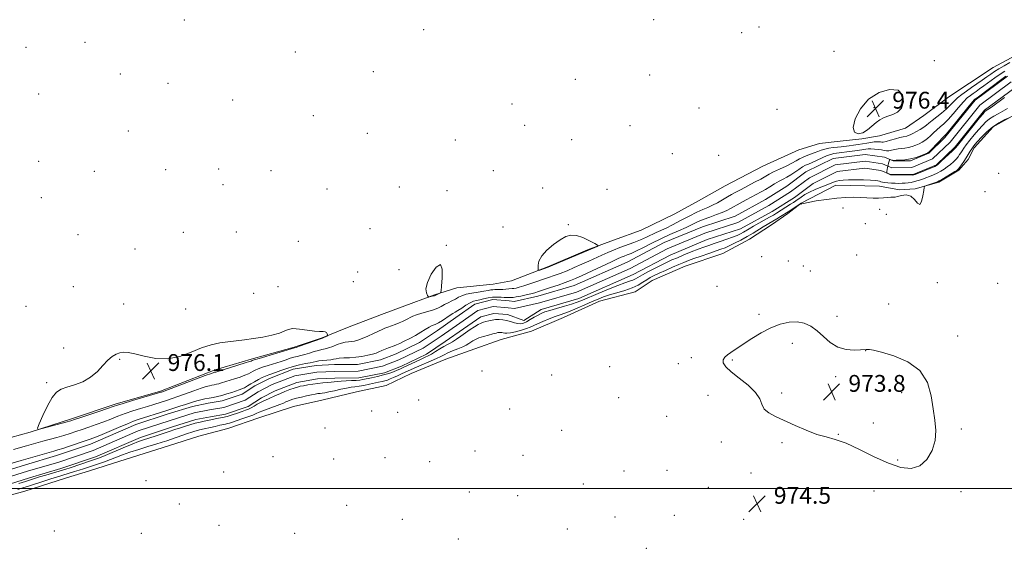
# Model space of a CAD drawing. Extents: x 2194800 to 2197700, y 327300 to 330200.
# Drawn here: x 2196529 to 2196999, y 327971 to 328223 of the extents above; entities that cross this region are included whole.
import ezdxf

# ---------------------------------------------------------------- set-up
doc = ezdxf.new("R2010")
doc.units = 0
doc.header["$MEASUREMENT"] = 0
for name, color, linetype, lineweight in [('32000', 7, 'Continuous', 0), ('DTM HARD BREAKLINE', 7, 'Continuous', 0), ('DTM SPOT ELEVATION', 2, 'Continuous', 13), ('INDEX CONTOUR', 41, 'Continuous', 13), ('INTERMEDIATE CONTOUR', 44, 'Continuous', 0), ('INTERMEDIATE CONTOUR DEPRESSION', 44, 'Continuous', 0), ('SPOT ELEVATION', 7, 'Continuous', 0), ('STREAM - RIVER CENTERLINE', 11, 'Continuous', 0), ('STREAM - RIVER DOUBLE LINE', 5, 'Continuous', 0)]:
    doc.layers.add(name, color=color, linetype=linetype, lineweight=lineweight)
doc.styles.add('Style-ITALICS', font='ITALICS.shx')

# ---------------------------------------------------------------- blocks, each defined once
blk = doc.blocks.new('SPOT')
at = {"layer": 'SPOT ELEVATION'}
for p, q in [((-3.91, -3.91), (3.82, 3.81)), ((-1.65, 3.77), (1.72, -3.93))]:
    blk.add_line(p, q, dxfattribs=at)

msp = doc.modelspace()

# ---------------------------------------------------------------- linework, layer by layer
at = {"layer": '32000', "flags": 128}
msp.add_lwpolyline([(2195000, 328000), (2197500, 328000)], dxfattribs=at)
at = {"layer": 'DTM HARD BREAKLINE', "extrusion": (-0.000100909, -4.91535e-05, 1), "elevation": 738.176, "flags": 128}
msp.add_lwpolyline([(2196841.6373, 328130.7967), (2196825.6183, 328122.9937)], dxfattribs=at)
at = {"layer": 'DTM HARD BREAKLINE'}
for points in [[(2196841.55, 328130.76, 975.985), (2196852.82, 328136.85, 975.95), (2196865.48, 328144, 975.81), (2196883.42, 328153.32, 975.81), (2196900.67, 328161.21, 975.81), (2196910.53, 328164.11, 975.74), (2196920.41, 328165.24, 975.88), (2196930.65, 328166.38, 975.95), (2196939.11, 328167.85, 975.56), (2196951.44, 328171.47, 975.38), (2196960.23, 328177.54, 975.74), (2196972.17, 328186.46, 975.81), (2196982.01, 328192.89, 975.6), (2196993.26, 328200.39, 975.53), (2197005.92, 328207.19, 975.31)], [(2196513.26, 327993.81, 975.47), (2196531.24, 327998.53, 975.29), (2196551.67, 328005.04, 975.47), (2196562.6, 328008.3, 975.5), (2196577.04, 328012.99, 975.54), (2196600.3, 328020.23, 975.32), (2196614.74, 328024.92, 975.54), (2196628.49, 328028.56, 975.29), (2196643.28, 328033.61, 975.25), (2196659.84, 328039.03, 975.4), (2196673.24, 328041.95, 975.4), (2196689.81, 328045.96, 975.5), (2196703.91, 328048.89, 975.68), (2196715.88, 328054.63, 975.5), (2196732.43, 328061.46, 975.4), (2196746.16, 328066.5, 975.4), (2196758.84, 328070.83, 975.11), (2196773.29, 328074.82, 975.18), (2196788.43, 328081.29, 975.08), (2196805.68, 328089.19, 974.97), (2196822.6, 328093.55, 974.94), (2196830.68, 328098.91, 975.18), (2196846.52, 328105.73, 975.18), (2196864.49, 328111.87, 975.18), (2196877.15, 328118.67, 975.08), (2196887.7, 328125.46, 974.94), (2196895.43, 328130.81, 974.58), (2196901.75, 328135.8, 973.98), (2196918.28, 328144.4, 972.78), (2196939.12, 328143.85, 972.89), (2196948.67, 328142.15, 973.49), (2196956.08, 328142.56, 973.88), (2196967.36, 328145.82, 974.19), (2196976.85, 328151.54, 974.19), (2196981.41, 328156.52, 974.76), (2196984.19, 328162.19, 974.44), (2196993.3, 328172.14, 974.48), (2197004.91, 328178.58, 973.84)], [(2196515.69, 328021.72, 975.95), (2196534.37, 328026.8, 975.95), (2196554.46, 328033.3, 976.3), (2196574.89, 328040.16, 976.3), (2196596.39, 328046.33, 976.27), (2196622.45, 328056.41, 976.37), (2196639.71, 328061.48, 976.3), (2196660.15, 328067.28, 976.23), (2196673.54, 328071.61, 976.05), (2196685.51, 328076.64, 975.81), (2196701.71, 328082.77, 975.42), (2196711.57, 328086.37, 975.45), (2196727.07, 328092.14, 976.13), (2196737.64, 328095.39, 975.67), (2196754.93, 328097.28, 975.49), (2196763.75, 328098.76, 975.77), (2196781.36, 328105.6, 976.09), (2196800.01, 328113.51, 976.09), (2196812.34, 328118.19, 975.88), (2196825.531, 328122.957, 975.983)]]:
    msp.add_polyline3d(points, dxfattribs=at)
at = {"layer": 'DTM SPOT ELEVATION'}
for p in [(2196607.76, 328222.95, 975.53), (2196831.48, 328223.11, 974.16), (2196721.82, 328218.35, 974.02), (2196873.38, 328216.91, 974.1), (2196881.67, 328219.59, 974), (2196560.48, 328212.28, 975.11), (2196532.26, 328209.97, 974.9), (2196660.74, 328207.7, 974.7), (2196917.47, 328208.02, 974.63), (2196965.21, 328203.64, 975.61), (2196697.85, 328198.42, 974.31), (2196577.24, 328197.27, 975.33), (2196794.19, 328194.77, 974.44), (2196829.6, 328196.79, 974.51), (2196600.07, 328192.82, 975.75), (2196538.43, 328187.74, 975.08), (2196630.77, 328184.94, 975.42), (2196763.88, 328183.05, 974.43), (2196853.06, 328181.04, 974.94), (2196890.26, 328180.39, 975.25), (2196936.45, 328181.3, 976.41), (2196669.34, 328177.43, 974.47), (2196581.17, 328170.14, 975.33), (2196769.93, 328172.79, 974.6), (2196820.2, 328172.61, 975.1), (2196694.93, 328169.06, 974.39), (2196736.93, 328165.85, 974.53), (2196792.39, 328165.95, 974.98), (2196840.42, 328159.41, 975.74), (2196862.38, 328158.55, 975.63), (2196538.42, 328155.67, 975.07), (2196598.96, 328151.71, 975.21), (2196624.09, 328152, 975.07), (2196649.07, 328151.22, 974.64), (2196755, 328151.18, 974.97), (2196564.92, 328150.88, 975.2), (2196995.91, 328149.98, 974.63), (2196626.2, 328144.55, 974.94), (2196675.77, 328142.5, 974.23), (2196710.28, 328143.44, 974.54), (2196732.94, 328141.77, 974.93), (2196778.5, 328142.96, 975.58), (2196809.29, 328142.35, 975.97), (2196539.58, 328138.37, 975.08), (2196989.42, 328141.21, 974.4), (2196921.68, 328133.5, 975.08), (2196939.16, 328132.81, 974.93), (2196942.4, 328130.45, 975.05), (2196696.34, 328123.64, 975.11), (2196759.58, 328124.5, 975.72), (2196790.86, 328125.59, 975.96), (2196932.42, 328125.97, 975.38), (2196557.04, 328120.77, 975.09), (2196607.34, 328121.89, 975.06), (2196632.55, 328122.08, 974.58), (2196584.24, 328113.94, 975.21), (2196662.04, 328117.65, 975.15), (2196732.58, 328115.64, 975.98), (2196882.92, 328110.27, 974.84), (2196928.16, 328111.09, 975.8), (2196710.12, 328104.12, 975.74), (2196895.57, 328108.28, 974.71), (2196902.84, 328105.78, 974.91), (2196690.4, 328103.04, 975.63), (2196906.18, 328103.42, 974.82), (2196554.85, 328096.09, 975.21), (2196652.35, 328095.95, 975.56), (2196688.31, 328098.33, 975.67), (2196861.6, 328096.2, 974.98), (2196966.62, 328097.89, 974.36), (2196995.49, 328097.62, 974.12), (2196640.78, 328092.81, 975.32), (2196532.27, 328086.73, 975.13), (2196578.87, 328087.69, 975.35), (2196608.4, 328085.41, 975.45), (2196943.52, 328087.77, 974.38), (2196881.62, 328082.83, 974.25), (2196918.85, 328081.92, 974.33), (2196976.37, 328072.48, 974.11), (2196550.32, 328066.82, 975.61), (2196897.59, 328069.02, 973.59), (2196849.42, 328062.19, 974.27), (2196932.58, 328065.55, 973.99), (2196577, 328061.36, 976.1), (2196810.49, 328057.95, 974.7), (2196843.21, 328059.37, 974.37), (2196869.03, 328061.14, 973.89), (2196749.69, 328055.89, 975.41), (2196782.93, 328054.02, 975.06), (2196918.14, 328053.14, 973.76), (2196542.24, 328050.29, 975.9), (2196814.78, 328043.15, 974.51), (2196857.34, 328044.31, 974.3), (2196892.49, 328045.42, 973.89), (2196949.65, 328045.61, 973.9), (2196719.5, 328042.13, 975.65), (2196697.14, 328036.76, 975.57), (2196709.38, 328036.2, 975.52), (2196762.88, 328037.76, 975.01), (2196837.7, 328034.31, 974.39), (2196936.15, 328031.06, 973.78), (2196674.77, 328028.66, 975.79), (2196787.56, 328027.69, 974.68), (2196919.45, 328025.79, 973.95), (2196978.02, 328028.27, 974.09), (2196863.77, 328022.06, 974.2), (2196892.64, 328021.68, 974.1), (2196650.08, 328015.13, 975.52), (2196746.32, 328017.71, 975.13), (2196769.23, 328015.69, 974.87), (2196678.92, 328013.98, 975.59), (2196703.4, 328014.65, 975.43), (2196724.64, 328012.74, 975.15), (2196947.68, 328013.48, 973.83), (2196626.6, 328007.86, 975.25), (2196817.36, 328008.28, 974.3), (2196837.84, 328008.62, 974.31), (2196877.81, 328007.29, 974.26), (2196589.58, 328003.61, 975.22), (2196797.88, 328002.06, 974.43), (2196743.59, 327998.27, 975.05), (2196766.67, 327996.59, 974.79), (2196857.53, 328000.53, 974.38), (2196936.43, 327998.81, 974.57), (2196977.98, 327998.47, 974.27), (2196605.4, 327992.5, 974.93), (2196685.13, 327991.92, 975.13), (2196841.26, 327987.13, 974.33), (2196624.35, 327982.47, 975.07), (2196711.76, 327985.2, 974.95), (2196813.05, 327986.41, 974.23), (2196874.41, 327985.23, 974.78), (2196545.85, 327979.69, 975.28), (2196587.28, 327978.52, 975.22), (2196660.39, 327978.54, 975.09), (2196790.29, 327980.73, 974.41), (2196738.34, 327975.96, 974.87), (2196827.97, 327971.47, 974.22)]:
    msp.add_point(p, dxfattribs=at)
at = {"layer": 'INDEX CONTOUR', "elevation": 970, "flags": 128}
msp.add_lwpolyline([(2196998.696, 328186.003), (2196992.407, 328181.508), (2196990.653, 328180.289), (2196989.499, 328179.532), (2196989.194, 328179.252), (2196988.444, 328178.374), (2196986.7731, 328176.324), (2196976.268, 328163.298), (2196975.352, 328162.111), (2196974.899, 328161.661), (2196973.812, 328160.649), (2196968.468, 328155.818), (2196966.695, 328153.976), (2196965.461, 328153.199), (2196956.141, 328149.407), (2196954.953, 328149.179), (2196951.0161, 328149.268), (2196944.92, 328149.233), (2196944.328, 328149.275), (2196944, 328149.389), (2196942.774, 328150.0299), (2196942.571, 328150.166), (2196942.5271, 328150.374), (2196942.603, 328150.831), (2196942.978, 328152.716), (2196943.217, 328153.8259), (2196943.453, 328154.82), (2196943.813, 328156.191), (2196943.907, 328156.491), (2196944.008, 328156.58), (2196944.204, 328156.535), (2196944.96, 328156.3), (2196945.326, 328156.198), (2196945.609, 328156.151), (2196946.074, 328156.1469), (2196947.063, 328156.165), (2196948.816, 328156.207), (2196951.17, 328156.3771), (2196953.863, 328156.805), (2196956.617, 328157.556), (2196959.105, 328158.436), (2196960.989, 328159.189), (2196962.079, 328159.669), (2196962.8029, 328160.176), (2196963.738, 328161.119), (2196969.758, 328167.447), (2196970.807, 328168.617), (2196972.577, 328170.736), (2196981.852, 328182.1221), (2196983.557, 328184.174), (2196984.289, 328185.002), (2196984.542, 328185.2221), (2196984.809, 328185.409), (2196985.602, 328185.99), (2196997.3849, 328194.744), (2196999.352, 328196.16)], dxfattribs=at)
at = {"layer": 'INTERMEDIATE CONTOUR', "flags": 128}
for points, elevation in [([(2196526.301, 328018.491), (2196532.622, 328020.243), (2196540.425, 328022.45), (2196547.042, 328024.285), (2196550.362, 328025.237), (2196553.317, 328026.137), (2196556.102, 328027.036), (2196559.021, 328028.008), (2196562.296, 328029.112), (2196565.806, 328030.331), (2196569.344, 328031.632), (2196572.761, 328032.977), (2196576.142, 328034.325), (2196579.6291, 328035.633), (2196583.296, 328036.864), (2196586.945, 328037.994), (2196590.309, 328039.009), (2196593.185, 328039.897), (2196599.749, 328041.994), (2196601.947, 328042.7239), (2196604.759, 328043.71), (2196612.301, 328046.468), (2196615.735, 328047.69), (2196618.143, 328048.467), (2196619.729, 328048.888), (2196620.886, 328049.121), (2196621.952, 328049.314), (2196623.042, 328049.532), (2196624.216, 328049.815), (2196625.545, 328050.203), (2196631.691, 328052.157), (2196634.3181, 328053.008), (2196636.634, 328053.829), (2196638.321, 328054.547), (2196639.526, 328055.176), (2196640.5181, 328055.7529), (2196641.566, 328056.318), (2196642.953, 328056.935), (2196644.964, 328057.671), (2196647.748, 328058.566), (2196653.886, 328060.463), (2196656.291, 328061.256), (2196658.219, 328061.905), (2196659.8999, 328062.422), (2196661.543, 328062.834), (2196663.275, 328063.234), (2196665.2031, 328063.732), (2196667.3741, 328064.393), (2196669.605, 328065.1), (2196671.653, 328065.69), (2196673.361, 328066.063), (2196674.912, 328066.372), (2196676.573, 328066.829), (2196678.529, 328067.573), (2196680.631, 328068.432), (2196682.649, 328069.16), (2196684.408, 328069.575), (2196685.957, 328069.769), (2196687.4009, 328069.898), (2196688.861, 328070.112), (2196690.528, 328070.54), (2196692.611, 328071.3), (2196695.204, 328072.443), (2196697.937, 328073.742), (2196700.33, 328074.897), (2196702.05, 328075.693), (2196703.371, 328076.2429), (2196704.719, 328076.745), (2196708.295, 328078.036), (2196710.132, 328078.737), (2196711.7191, 328079.401), (2196713.068, 328080.036), (2196714.243, 328080.664), (2196715.348, 328081.305), (2196716.66, 328081.969), (2196718.496, 328082.661), (2196721.031, 328083.389), (2196723.881, 328084.152), (2196726.52, 328084.95), (2196728.564, 328085.78), (2196730.203, 328086.636), (2196731.768, 328087.509), (2196733.505, 328088.391), (2196735.314, 328089.268), (2196737.009, 328090.125), (2196738.499, 328090.946), (2196740.076, 328091.71), (2196742.128, 328092.394), (2196744.877, 328092.979), (2196747.896, 328093.47), (2196750.593, 328093.875), (2196752.524, 328094.2), (2196753.838, 328094.438), (2196754.829, 328094.5779), (2196755.765, 328094.622), (2196756.797, 328094.625), (2196758.048, 328094.652), (2196759.572, 328094.75), (2196762.479, 328094.989), (2196764.047, 328095.075), (2196764.788, 328095.166), (2196765.873, 328095.379), (2196767.442, 328095.773), (2196769.606, 328096.406), (2196772.3939, 328097.301), (2196781.409, 328100.34), (2196784.093, 328101.277), (2196786.946, 328102.343), (2196790.171, 328103.636), (2196793.6469, 328105.1039), (2196797.169, 328106.653), (2196800.564, 328108.2), (2196806.764, 328111.059), (2196809.554, 328112.293), (2196812.324, 328113.446), (2196815.303, 328114.6), (2196822.053, 328117.071), (2196825.258, 328118.321), (2196827.998, 328119.526), (2196832.588, 328121.749), (2196837.382, 328123.95), (2196840.499, 328125.468), (2196844.316, 328127.446), (2196848.372, 328129.577), (2196852.061, 328131.45), (2196854.947, 328132.777), (2196857.277, 328133.77), (2196859.471, 328134.765), (2196861.842, 328136.01), (2196864.284, 328137.4), (2196866.585, 328138.7409), (2196868.632, 328139.908), (2196870.702, 328141.0431), (2196873.169, 328142.356), (2196879.538, 328145.704), (2196882.46, 328147.269), (2196886.505, 328149.511), (2196888.64, 328150.619), (2196891.456, 328151.983), (2196894.553, 328153.463), (2196897.329, 328154.84), (2196899.357, 328155.947), (2196900.9, 328156.829), (2196902.392, 328157.583), (2196904.161, 328158.292), (2196908.006, 328159.677), (2196909.721, 328160.368), (2196911.351, 328161.009), (2196913.065, 328161.541), (2196914.977, 328161.925), (2196917.004, 328162.201), (2196919.01, 328162.428), (2196920.901, 328162.656), (2196924.668, 328163.129), (2196926.736, 328163.369), (2196928.892, 328163.632), (2196931.041, 328163.946), (2196933.088, 328164.318), (2196934.949, 328164.679), (2196936.541, 328164.94), (2196937.8049, 328165.037), (2196938.776, 328165.007), (2196939.514, 328164.909), (2196940.128, 328164.8151), (2196940.92, 328164.841), (2196942.24, 328165.113), (2196944.29, 328165.698), (2196946.666, 328166.421), (2196948.815, 328167.048), (2196950.322, 328167.408), (2196952.061, 328167.708), (2196952.809, 328167.924), (2196953.734, 328168.309), (2196954.997, 328168.935), (2196956.673, 328169.834), (2196958.513, 328170.89), (2196960.187, 328171.948), (2196961.485, 328172.912), (2196962.683, 328173.918), (2196964.181, 328175.157), (2196968.6201, 328178.621), (2196970.913, 328180.552), (2196972.843, 328182.412), (2196974.556, 328184.182), (2196976.305, 328185.879), (2196978.294, 328187.523), (2196980.528, 328189.16), (2196982.965, 328190.842), (2196988.044, 328194.3079), (2196990.296, 328195.867), (2196992.172, 328197.188), (2196993.938, 328198.405), (2196995.955, 328199.699), (2196998.452, 328201.186), (2197001.134, 328202.716)], 974), ([(2196524.6751, 328011.63), (2196529.969, 328013.217), (2196545.517, 328017.726), (2196547.465, 328018.303), (2196549.844, 328019.049), (2196553.116, 328020.116), (2196560.026, 328022.413), (2196562.421, 328023.224), (2196564.596, 328024.031), (2196567.482, 328025.21), (2196576.4141, 328029.019), (2196580.624, 328030.789), (2196583.544, 328031.9461), (2196585.738, 328032.716), (2196598.97, 328036.976), (2196605.719, 328039.122), (2196608.335, 328039.97), (2196612.111, 328041.236), (2196613.776, 328041.729), (2196615.608, 328042.179), (2196617.57, 328042.592), (2196619.566, 328042.9701), (2196621.532, 328043.327), (2196623.542, 328043.727), (2196625.706, 328044.25), (2196628.066, 328044.938), (2196630.405, 328045.6899), (2196633.986, 328046.885), (2196635.224, 328047.353), (2196636.436, 328047.932), (2196637.846, 328048.742), (2196639.4581, 328049.723), (2196641.22, 328050.773), (2196643.07, 328051.797), (2196644.889, 328052.724), (2196646.548, 328053.488), (2196647.992, 328054.065), (2196651.306, 328055.234), (2196653.731, 328056.116), (2196656.6, 328057.118), (2196659.675, 328058.065), (2196662.718, 328058.819), (2196665.481, 328059.392), (2196667.718, 328059.831), (2196670.551, 328060.454), (2196671.929, 328060.669), (2196673.7401, 328060.84), (2196675.737, 328061.003), (2196677.534, 328061.199), (2196678.885, 328061.45), (2196680.103, 328061.715), (2196681.639, 328061.935), (2196683.828, 328062.078), (2196686.531, 328062.215), (2196689.49, 328062.448), (2196692.452, 328062.844), (2196695.187, 328063.356), (2196697.467, 328063.905), (2196699.163, 328064.433), (2196700.519, 328064.966), (2196701.877, 328065.552), (2196703.477, 328066.2121), (2196705.156, 328066.8761), (2196707.802, 328067.89), (2196708.923, 328068.342), (2196710.4261, 328069.006), (2196712.5999, 328070.026), (2196715.219, 328071.33), (2196717.929, 328072.7949), (2196720.426, 328074.29), (2196722.614, 328075.6621), (2196724.445, 328076.751), (2196725.929, 328077.474), (2196727.299, 328078.062), (2196728.845, 328078.825), (2196730.748, 328079.966), (2196734.518, 328082.428), (2196735.798, 328083.218), (2196736.881, 328083.859), (2196738.177, 328084.669), (2196739.968, 328085.859), (2196742.022, 328087.2001), (2196743.9799, 328088.349), (2196745.5889, 328089.061), (2196747.023, 328089.469), (2196748.563, 328089.797), (2196750.418, 328090.212), (2196752.512, 328090.641), (2196754.693, 328090.95), (2196756.813, 328091.0469), (2196758.723, 328091.001), (2196760.278, 328090.923), (2196761.382, 328090.8969), (2196762.7969, 328090.909), (2196763.478, 328090.886), (2196764.447, 328090.917), (2196765.9611, 328091.106), (2196768.1509, 328091.518), (2196770.65, 328092.067), (2196772.969, 328092.63), (2196774.802, 328093.131), (2196776.582, 328093.687), (2196782.219, 328095.558), (2196785.936, 328096.804), (2196789.317, 328097.964), (2196791.883, 328098.907), (2196794.278, 328099.909), (2196797.425, 328101.353), (2196811.3019, 328107.902), (2196814.228, 328109.256), (2196816.038, 328110.048), (2196817.383, 328110.577), (2196818.841, 328111.1219), (2196820.721, 328111.8849), (2196823.258, 328113.049), (2196826.605, 328114.727), (2196830.565, 328116.742), (2196834.854, 328118.846), (2196839.19, 328120.828), (2196843.293, 328122.6251), (2196846.885, 328124.215), (2196849.808, 328125.59), (2196852.389, 328126.819), (2196855.079, 328127.992), (2196858.174, 328129.168), (2196861.355, 328130.307), (2196864.15, 328131.34), (2196866.258, 328132.242), (2196868.0469, 328133.16), (2196872.659, 328135.7239), (2196875.576, 328137.318), (2196882.712, 328141.167), (2196884.703, 328142.299), (2196886.863, 328143.589), (2196889.095, 328144.936), (2196891.232, 328146.181), (2196893.159, 328147.222), (2196894.971, 328148.186), (2196896.815, 328149.255), (2196898.78, 328150.5411), (2196900.729, 328151.873), (2196902.463, 328153.007), (2196903.882, 328153.788), (2196905.264, 328154.413), (2196906.986, 328155.165), (2196911.809, 328157.414), (2196914.102, 328158.413), (2196915.847, 328159.016), (2196917.405, 328159.344), (2196927.379, 328160.698), (2196930.645, 328161.116), (2196931.683, 328161.267), (2196932.655, 328161.4341), (2196933.723, 328161.576), (2196935.032, 328161.6321), (2196936.66, 328161.557), (2196938.414, 328161.378), (2196940.032, 328161.139), (2196941.334, 328160.891), (2196942.448, 328160.721), (2196943.579, 328160.721), (2196944.889, 328160.944), (2196946.362, 328161.287), (2196947.939, 328161.607), (2196949.569, 328161.807), (2196951.243, 328161.979), (2196952.962, 328162.257), (2196954.7131, 328162.74), (2196956.42, 328163.373), (2196957.993, 328164.062), (2196959.376, 328164.752), (2196960.658, 328165.533), (2196961.963, 328166.534), (2196963.3839, 328167.8321), (2196964.894, 328169.298), (2196966.44, 328170.753), (2196968.002, 328172.106), (2196969.714, 328173.619), (2196971.745, 328175.644), (2196974.178, 328178.372), (2196976.742, 328181.3591), (2196979.078, 328184.001), (2196980.925, 328185.849), (2196982.409, 328187.081), (2196983.753, 328188.032), (2196985.17, 328189), (2196986.823, 328190.149), (2196988.866, 328191.608), (2196994.083, 328195.405), (2196996.6701, 328197.221), (2196998.902, 328198.673)], 972), ([(2196933.924, 328185.2409), (2196930.041, 328180.715), (2196927.543, 328175.861), (2196926.588, 328171.827), (2196927.204, 328169.506), (2196928.923, 328168.782), (2196931.149, 328169.283), (2196933.382, 328170.625), (2196935.49, 328172.38), (2196937.4381, 328174.106), (2196939.231, 328175.455), (2196941.037, 328176.4549), (2196943.067, 328177.227), (2196945.419, 328177.952), (2196947.7501, 328179.055), (2196949.602, 328181.022), (2196950.531, 328184.064), (2196950.1219, 328187.3), (2196947.973, 328189.575), (2196943.934, 328189.962), (2196938.876, 328188.446), (2196933.924, 328185.2409)], 976), ([(2197000.038, 328180.853), (2196997.863, 328179.516), (2196995.668, 328178.316), (2196993.533, 328177.168), (2196991.56, 328175.942), (2196989.798, 328174.516), (2196988.106, 328172.8), (2196986.291, 328170.71), (2196984.245, 328168.242), (2196982.199, 328165.707), (2196980.471, 328163.494), (2196979.286, 328161.887), (2196978.507, 328160.741), (2196977.907, 328159.807), (2196977.284, 328158.871), (2196976.531, 328157.864), (2196975.568, 328156.752), (2196974.343, 328155.524), (2196972.921, 328154.255), (2196971.4, 328153.039), (2196969.853, 328151.953), (2196968.264, 328150.983), (2196966.596, 328150.098), (2196964.8241, 328149.271), (2196962.983, 328148.495), (2196961.118, 328147.771), (2196959.276, 328147.105), (2196957.495, 328146.519), (2196955.811, 328146.04), (2196954.246, 328145.689), (2196952.764, 328145.45), (2196951.3131, 328145.301), (2196949.841, 328145.2219), (2196948.291, 328145.201), (2196946.605, 328145.23), (2196944.774, 328145.302), (2196942.992, 328145.417), (2196941.5, 328145.577), (2196940.464, 328145.778), (2196939.741, 328146.002), (2196939.107, 328146.226), (2196938.316, 328146.428), (2196937.011, 328146.5979), (2196934.81, 328146.73), (2196931.527, 328146.818), (2196927.76, 328146.857), (2196924.303, 328146.845), (2196921.76, 328146.774), (2196919.962, 328146.608), (2196918.549, 328146.307), (2196917.186, 328145.837), (2196913.652, 328144.3599), (2196911.142, 328143.359), (2196908.378, 328142.231), (2196905.744, 328141.032), (2196903.545, 328139.82), (2196901.7801, 328138.6739), (2196899.205, 328136.859), (2196898.073, 328136.103), (2196896.727, 328135.235), (2196889.946, 328130.957), (2196888.522, 328130.098), (2196886.713, 328129.0581), (2196878.985, 328124.757), (2196877.027, 328123.63), (2196874.21, 328121.981), (2196872.8521, 328121.239), (2196871.213, 328120.456), (2196869.068, 328119.577), (2196866.299, 328118.577), (2196863.2229, 328117.534), (2196860.267, 328116.554), (2196857.716, 328115.696), (2196855.298, 328114.84), (2196852.6, 328113.819), (2196849.361, 328112.5301), (2196845.9159, 328111.123), (2196842.753, 328109.81), (2196840.193, 328108.726), (2196837.891, 328107.697), (2196835.34, 328106.47), (2196832.215, 328104.889), (2196828.934, 328103.172), (2196826.099, 328101.633), (2196822.7569, 328099.729), (2196821.504, 328099.143), (2196819.933, 328098.586), (2196817.675, 328097.831), (2196814.382, 328096.633), (2196809.922, 328094.862), (2196805.036, 328092.8379), (2196797.518, 328089.646), (2196795.011, 328088.647), (2196792.331, 328087.734), (2196788.905, 328086.711), (2196785.194, 328085.655), (2196781.919, 328084.712), (2196779.595, 328083.973), (2196777.917, 328083.301), (2196776.376, 328082.506), (2196774.59, 328081.465), (2196772.685, 328080.337), (2196770.917, 328079.348), (2196769.457, 328078.688), (2196768.147, 328078.39), (2196766.747, 328078.449), (2196765.081, 328078.828), (2196763.23, 328079.373), (2196761.339, 328079.897), (2196759.524, 328080.246), (2196757.7881, 328080.395), (2196756.102, 328080.35), (2196754.455, 328080.13), (2196752.907, 328079.805), (2196751.531, 328079.46), (2196750.352, 328079.135), (2196749.196, 328078.707), (2196747.835, 328078.011), (2196746.102, 328076.933), (2196744.0629, 328075.555), (2196739.575, 328072.44), (2196737.429, 328070.991), (2196735.584, 328069.819), (2196734.135, 328069.004), (2196732.843, 328068.337), (2196731.384, 328067.534), (2196729.542, 328066.404), (2196727.521, 328065.123), (2196725.63, 328063.961), (2196724.064, 328063.101), (2196722.552, 328062.378), (2196720.707, 328061.5381), (2196718.293, 328060.413), (2196711.73, 328057.31), (2196710.478, 328056.747), (2196709.174, 328056.2001), (2196707.457, 328055.525), (2196705.292, 328054.754), (2196702.723, 328053.97), (2196699.85, 328053.243), (2196697.008, 328052.613), (2196692.829, 328051.753), (2196691.365, 328051.52), (2196689.675, 328051.378), (2196687.408, 328051.29), (2196684.871, 328051.214), (2196682.538, 328051.102), (2196680.743, 328050.923), (2196679.27, 328050.707), (2196677.761, 328050.5), (2196675.934, 328050.331), (2196673.799, 328050.16), (2196671.4379, 328049.93), (2196668.961, 328049.606), (2196666.588, 328049.234), (2196664.565, 328048.881), (2196663.031, 328048.583), (2196661.683, 328048.247), (2196660.109, 328047.744), (2196658.021, 328046.99), (2196655.627, 328046.062), (2196653.255, 328045.079), (2196651.173, 328044.146), (2196647.884, 328042.608), (2196645.33, 328041.51), (2196644.025, 328040.867), (2196642.563, 328040.028), (2196641.041, 328039.113), (2196639.6079, 328038.288), (2196638.338, 328037.669), (2196637.014, 328037.151), (2196635.347, 328036.574), (2196633.15, 328035.829), (2196630.641, 328035.0141), (2196628.138, 328034.277), (2196625.908, 328033.729), (2196624.007, 328033.343), (2196622.44, 328033.055), (2196621.172, 328032.8081), (2196617.202, 328031.973), (2196615.296, 328031.547), (2196613.021, 328030.974), (2196610.423, 328030.24), (2196607.803, 328029.448), (2196605.529, 328028.7311), (2196603.808, 328028.1689), (2196600.157, 328026.948), (2196597.257, 328025.993), (2196593.942, 328024.913), (2196588.365, 328023.13), (2196585.974, 328022.305), (2196582.911, 328021.114), (2196578.71, 328019.3641), (2196570.095, 328015.695), (2196567.399, 328014.5909), (2196565.393, 328013.849), (2196563.139, 328013.089), (2196553.379, 328009.843), (2196551.294, 328009.164), (2196549.682, 328008.663), (2196541.7331, 328006.311), (2196538.7349, 328005.413), (2196536.423, 328004.701), (2196532.011, 328003.305), (2196528.882, 328002.326)], 972), ([(2197000.487, 328176.298), (2196998.523, 328175.395), (2196995.915, 328174.006), (2196993.035, 328172.0939), (2196990.229, 328169.704), (2196987.746, 328167.216), (2196985.809, 328165.095), (2196984.5511, 328163.66), (2196983.748, 328162.661), (2196983.085, 328161.704), (2196982.304, 328160.475), (2196981.377, 328158.987), (2196980.331, 328157.334), (2196979.2159, 328155.63), (2196978.164, 328154.067), (2196977.325, 328152.855), (2196976.753, 328152.109), (2196976.103, 328151.55), (2196974.933, 328150.799), (2196972.98, 328149.609), (2196968.7379, 328147.062), (2196967.532, 328146.3651), (2196966.743, 328145.986), (2196965.8361, 328145.656), (2196961.508, 328144.182), (2196960.75, 328143.852), (2196960.4, 328143.221), (2196960.158, 328141.75), (2196959.7699, 328139.203), (2196959.168, 328136.563), (2196958.331, 328135.118), (2196957.23, 328135.725), (2196955.81, 328137.51), (2196954.007, 328139.165), (2196951.834, 328139.704), (2196949.614, 328139.416), (2196947.743, 328138.91), (2196946.484, 328138.661), (2196945.5441, 328138.617), (2196944.495, 328138.589), (2196941.032, 328138.254), (2196938.692, 328138.136), (2196936.0461, 328138.179), (2196930.058, 328138.48), (2196926.768, 328138.554), (2196923.09, 328138.467), (2196918.788, 328138.139), (2196913.818, 328137.537), (2196908.9251, 328136.805), (2196905.051, 328136.134), (2196902.871, 328135.675), (2196902, 328135.423), (2196901.791, 328135.335), (2196901.702, 328135.365), (2196901.63, 328135.457), (2196901.578, 328135.554), (2196901.516, 328135.587), (2196901.261, 328135.446), (2196895.551, 328131.703), (2196891.942, 328129.429), (2196890.106, 328128.288), (2196888.335, 328127.207), (2196883.703, 328124.482), (2196878.869, 328121.562), (2196875.96, 328119.863), (2196872.943, 328118.188), (2196870.048, 328116.668), (2196867.525, 328115.4319), (2196865.488, 328114.543), (2196863.511, 328113.8069), (2196857.721, 328111.836), (2196854.033, 328110.565), (2196850.66, 328109.375), (2196848.0709, 328108.4181), (2196845.874, 328107.543), (2196843.462, 328106.529), (2196840.421, 328105.227), (2196837.107, 328103.786), (2196834.07, 328102.43), (2196831.71, 328101.318), (2196829.844, 328100.337), (2196828.138, 328099.311), (2196826.28, 328098.11), (2196824.04, 328096.795), (2196821.207, 328095.478), (2196817.696, 328094.25), (2196813.921, 328093.127), (2196810.422, 328092.104), (2196807.558, 328091.154), (2196804.973, 328090.144), (2196802.1331, 328088.919), (2196798.687, 328087.396), (2196795.018, 328085.7919), (2196791.694, 328084.401), (2196789.098, 328083.418), (2196786.884, 328082.653), (2196784.521, 328081.818), (2196781.657, 328080.711), (2196778.654, 328079.476), (2196776.05, 328078.34), (2196772.671, 328076.763), (2196770.875, 328076.065), (2196768.401, 328075.272), (2196765.646, 328074.516), (2196763.204, 328073.986), (2196761.524, 328073.814), (2196760.464, 328073.895), (2196759.732, 328074.066), (2196759.084, 328074.191), (2196758.464, 328074.244), (2196757.863, 328074.228), (2196757.2259, 328074.1361), (2196756.326, 328073.929), (2196754.893, 328073.557), (2196752.786, 328072.995), (2196750.375, 328072.309), (2196748.163, 328071.586), (2196746.525, 328070.898), (2196745.345, 328070.2411), (2196743.3991, 328068.928), (2196742.166, 328068.203), (2196740.459, 328067.372), (2196738.167, 328066.415), (2196735.6411, 328065.408), (2196733.345, 328064.455), (2196731.5799, 328063.618), (2196729.983, 328062.794), (2196728.024, 328061.841), (2196725.356, 328060.67), (2196719.546, 328058.236), (2196717.346, 328057.281), (2196715.522, 328056.45), (2196711.5879, 328054.623), (2196709.396, 328053.621), (2196707.415, 328052.734), (2196705.856, 328052.069), (2196704.582, 328051.586), (2196703.368, 328051.209), (2196702.009, 328050.867), (2196700.38, 328050.504), (2196695.957, 328049.541), (2196693.401, 328049.005), (2196691.046, 328048.575), (2196689.105, 328048.316), (2196687.269, 328048.103), (2196685.101, 328047.758), (2196682.327, 328047.171), (2196679.342, 328046.477), (2196676.703, 328045.879), (2196674.824, 328045.522), (2196673.53, 328045.346), (2196672.4979, 328045.236), (2196671.429, 328045.092), (2196670.112, 328044.864), (2196668.3539, 328044.518), (2196666.068, 328044.035), (2196663.567, 328043.472), (2196661.264, 328042.904), (2196659.48, 328042.3919), (2196658.154, 328041.936), (2196657.128, 328041.521), (2196656.211, 328041.116), (2196655.058, 328040.625), (2196653.289, 328039.938), (2196647.7809, 328037.939), (2196645.21, 328036.972), (2196643.435, 328036.229), (2196642.033, 328035.597), (2196640.361, 328034.902), (2196637.974, 328034.024), (2196635.229, 328033.072), (2196630.763, 328031.56), (2196629.389, 328031.11), (2196628.352, 328030.802), (2196627.427, 328030.575), (2196624.757, 328030.007), (2196622.545, 328029.513), (2196615.032, 328027.814), (2196613.992, 328027.554), (2196612.811, 328027.217), (2196611.317, 328026.746), (2196609.364, 328026.091), (2196601.6289, 328023.394), (2196599.416, 328022.642), (2196597.146, 328021.912), (2196594.255, 328021.027), (2196590.3881, 328019.868), (2196586.023, 328018.536), (2196581.8511, 328017.186), (2196578.385, 328015.942), (2196572.657, 328013.719), (2196569.769, 328012.676), (2196566.882, 328011.692), (2196559.711, 328009.323), (2196557.609, 328008.648), (2196555.407, 328007.962), (2196546.914, 328005.397), (2196544.216, 328004.545), (2196540.753, 328003.423), (2196533.537, 328001.062), (2196530.84, 328000.197), (2196528.509, 327999.493)], 974), ([(2196778.099, 328110.651), (2196776.778, 328108.198), (2196776.351, 328106.189), (2196776.35, 328104.763), (2196776.42, 328104.0091), (2196776.645, 328103.799), (2196777.217, 328103.954), (2196781.255, 328105.346), (2196782.332, 328105.778), (2196804.465, 328115.166), (2196804.977, 328115.451), (2196804.69, 328115.817), (2196803.358, 328116.5751), (2196800.884, 328117.895), (2196797.767, 328119.3591), (2196794.655, 328120.408), (2196792.015, 328120.586), (2196789.5831, 328119.86), (2196786.9141, 328118.305), (2196783.751, 328116.039), (2196780.586, 328113.37), (2196778.099, 328110.651)], 976), ([(2196724.606, 328091.147), (2196725.237, 328091.287), (2196726.643, 328091.614), (2196727.059, 328091.732), (2196727.363, 328091.852), (2196729.603, 328092.858), (2196729.934, 328093.1189), (2196730.129, 328094.011), (2196730.355, 328096.3), (2196730.666, 328100.2799), (2196730.657, 328104.375), (2196729.81, 328106.536), (2196727.848, 328105.35), (2196725.467, 328101.927), (2196723.6051, 328098.013), (2196722.947, 328095.023), (2196723.159, 328093.057), (2196723.659, 328091.886), (2196723.993, 328091.2931), (2196724.238, 328091.101), (2196724.606, 328091.147)], 976), ([(2196653.088, 328073.854), (2196649.564, 328072.891), (2196645.219, 328072.037), (2196640.677, 328071.324), (2196636.431, 328070.76), (2196628.579, 328069.808), (2196624.6541, 328069.23), (2196620.523, 328068.34), (2196616.0341, 328066.903), (2196611.075, 328064.859), (2196605.699, 328062.841), (2196600.001, 328061.654), (2196594.158, 328061.842), (2196588.677, 328062.8979), (2196584.153, 328064.051), (2196580.985, 328064.684), (2196578.808, 328064.787), (2196577.064, 328064.503), (2196575.286, 328063.911), (2196573.3649, 328062.848), (2196571.28, 328061.087), (2196568.984, 328058.53), (2196566.328, 328055.607), (2196563.131, 328052.873), (2196559.341, 328050.766), (2196555.3941, 328049.243), (2196551.852, 328048.137), (2196549.1111, 328047.196), (2196546.906, 328045.809), (2196544.804, 328043.276), (2196542.514, 328039.231), (2196540.305, 328034.635), (2196538.582, 328030.781), (2196537.741, 328028.661), (2196538.118, 328028.066), (2196540.036, 328028.484), (2196551.3811, 328031.56), (2196553.667, 328032.199), (2196555.457, 328032.752), (2196558.016, 328033.604), (2196567.016, 328036.632), (2196571.206, 328038.053), (2196573.851, 328038.962), (2196575.87, 328039.631), (2196578.634, 328040.477), (2196583.048, 328041.781), (2196596.553, 328045.739), (2196596.93, 328045.867), (2196598.176, 328046.325), (2196617.6939, 328053.651), (2196620.679, 328054.756), (2196621.888, 328055.184), (2196622.206, 328055.272), (2196622.726, 328055.38), (2196636.833, 328059.725), (2196638.795, 328060.351), (2196639.594, 328060.63), (2196640.063, 328060.839), (2196641.018, 328061.145), (2196643.381, 328061.8539), (2196660.368, 328066.848), (2196661.07, 328067.076), (2196662.689, 328067.634), (2196673.607, 328071.508), (2196673.991, 328071.676), (2196675.628, 328072.462), (2196675.91, 328072.615), (2196675.992, 328072.773), (2196675.942, 328073.069), (2196675.801, 328073.581), (2196675.488, 328074.146), (2196674.891, 328074.542), (2196673.879, 328074.6341), (2196672.24, 328074.617), (2196669.744, 328074.77), (2196666.331, 328075.264), (2196662.624, 328075.821), (2196659.42, 328076.052), (2196657.23, 328075.68), (2196655.4239, 328074.859), (2196653.088, 328073.854)], 976)]:
    msp.add_lwpolyline(points, dxfattribs=dict(at, elevation=elevation))
at = {"layer": 'INTERMEDIATE CONTOUR DEPRESSION', "elevation": 974, "flags": 128}
msp.add_lwpolyline([(2196887.335, 328076.442), (2196891.808, 328078.174), (2196895.989, 328079.125), (2196899.809, 328079.285), (2196903.235, 328078.65), (2196906.381, 328077.237), (2196909.395, 328075.069), (2196912.429, 328072.278), (2196915.647, 328069.431), (2196919.217, 328067.205), (2196923.168, 328066.088), (2196926.981, 328065.812), (2196930.001, 328065.917), (2196932.684, 328066.082), (2196933.308, 328066.106), (2196934.257, 328066.071), (2196936.248, 328065.743), (2196940.025, 328064.839), (2196945.921, 328063.084), (2196952.617, 328060.23), (2196958.384, 328056.039), (2196961.932, 328050.45), (2196963.734, 328044.127), (2196964.703, 328037.915), (2196965.528, 328032.45), (2196965.997, 328027.542), (2196965.673, 328022.794), (2196964.223, 328017.999), (2196961.725, 328013.708), (2196958.36, 328010.664), (2196954.257, 328009.443), (2196949.328, 328009.958), (2196943.431, 328011.956), (2196936.597, 328015.08), (2196929.54, 328018.554), (2196923.1481, 328021.498), (2196918.0271, 328023.304), (2196913.658, 328024.456), (2196909.24, 328025.713), (2196904.202, 328027.631), (2196898.882, 328029.96), (2196889.593, 328034.172), (2196886.314, 328035.912), (2196884.137, 328037.772), (2196882.987, 328040.006), (2196881.9889, 328042.656), (2196880.072, 328045.707), (2196876.543, 328049.088), (2196872.227, 328052.482), (2196868.331, 328055.511), (2196865.815, 328057.891), (2196864.659, 328059.718), (2196864.598, 328061.18), (2196865.3619, 328062.443), (2196866.668, 328063.583), (2196868.225, 328064.6541), (2196874.5761, 328068.891), (2196878.299, 328071.335), (2196882.702, 328074.0209), (2196887.335, 328076.442)], dxfattribs=at)
at = {"layer": 'STREAM - RIVER CENTERLINE'}
for points in [[(2196896.74, 328141.2, 970.48), (2196905.74, 328147.88, 970.48), (2196918.01, 328153.95, 970.48), (2196932.19, 328155.71, 970.3), (2196940.56, 328154.49, 970.13), (2196945.04, 328152.66, 969.91), (2196954.44, 328152.72, 969.91), (2196964.4, 328156.8, 969.91), (2196972.71, 328164.84, 969.7), (2196986.93, 328182.43, 969.7), (2197001.84, 328193.46, 969.63)], [(2196517.62, 328003.36, 971.18), (2196533.07, 328008.15, 971.18), (2196547.9, 328012.51, 971.18), (2196564.3, 328017.98, 971.18), (2196585.77, 328027.32, 971.18), (2196601.1, 328032.32, 971.18), (2196612.54, 328035.89, 971.18), (2196619.72, 328037.31, 971.18), (2196626.64, 328038.45, 971.18), (2196636.8, 328041.92, 971.18), (2196642.97, 328045.98, 971.18), (2196649.69, 328049.4, 971.18), (2196660.5, 328053.54, 971.18), (2196670.92, 328055.3, 971.18), (2196679.49, 328055.71, 971.18), (2196690.69, 328055.79, 971.18), (2196702.2, 328058.11, 971.18), (2196709.96, 328061.14, 971.18), (2196721.55, 328066.67, 971.18), (2196730.2, 328072.53, 971.15), (2196739.01, 328078.61, 971.15), (2196747.67, 328084.7, 971.11), (2196755.03, 328086.6, 971.11), (2196762.17, 328086, 971.15), (2196765.14, 328085.6, 971.15), (2196777.1, 328088.3, 971.15), (2196794.66, 328093.46, 970.9), (2196820.31, 328104.73, 970.55), (2196837.86, 328114.02, 970.48), (2196855.92, 328121.47, 970.48), (2196871.58, 328126.58, 970.48), (2196886.36, 328134.65, 970.44), (2196896.74, 328141.2, 970.48)]]:
    msp.add_polyline3d(points, dxfattribs=at)
at = {"layer": 'STREAM - RIVER DOUBLE LINE'}
for points in [[(2196894.9, 328143.88, 970.48), (2196904.04, 328150.66, 970.48), (2196917.06, 328157.11, 970.48), (2196932.23, 328158.99, 970.3), (2196941.42, 328157.65, 970.13), (2196945.67, 328155.91, 969.91), (2196953.79, 328155.97, 969.91), (2196962.59, 328159.57, 969.91), (2196970.31, 328167.04, 969.7), (2196984.66, 328184.8, 969.7), (2197000.11, 328196.22, 969.63)], [(2196898.58, 328138.51, 970.48), (2196907.45, 328145.09, 970.48), (2196918.96, 328150.8, 970.48), (2196932.16, 328152.43, 970.3), (2196939.69, 328151.33, 970.13), (2196944.41, 328149.4, 969.91), (2196955.09, 328149.48, 969.91), (2196966.21, 328154.03, 969.91), (2196975.12, 328162.65, 969.7), (2196989.19, 328180.07, 969.7), (2197003.56, 328190.69, 969.63)], [(2196516.98, 328006.56, 971.18), (2196532.13, 328011.26, 971.18), (2196546.93, 328015.61, 971.18), (2196563.14, 328021.02, 971.18), (2196584.61, 328030.36, 971.18), (2196600.11, 328035.42, 971.18), (2196611.74, 328039.04, 971.18), (2196619.14, 328040.51, 971.18), (2196625.85, 328041.61, 971.18), (2196635.36, 328044.86, 971.18), (2196641.33, 328048.79, 971.18), (2196648.37, 328052.37, 971.18), (2196659.64, 328056.69, 971.18), (2196670.57, 328058.54, 971.18), (2196679.4, 328058.96, 971.18), (2196690.35, 328059.04, 971.18), (2196701.28, 328061.24, 971.18), (2196708.67, 328064.12, 971.18), (2196719.93, 328069.5, 971.18), (2196728.37, 328075.21, 971.15), (2196737.15, 328081.28, 971.15), (2196746.29, 328087.7, 971.15), (2196754.75, 328089.88, 971.15), (2196762.52, 328089.23, 971.15), (2196764.99, 328088.9, 971.15), (2196776.28, 328091.45, 971.15), (2196793.54, 328096.52, 970.9), (2196818.89, 328107.66, 970.55), (2196836.48, 328116.97, 970.48), (2196854.79, 328124.52, 970.48), (2196870.29, 328129.58, 970.48), (2196884.71, 328137.45, 970.48), (2196894.9, 328143.88, 970.48)], [(2196518.26, 328000.15, 971.18), (2196534.01, 328005.04, 971.18), (2196548.88, 328009.41, 971.18), (2196565.47, 328014.95, 971.18), (2196586.92, 328024.28, 971.18), (2196602.08, 328029.23, 971.18), (2196613.34, 328032.73, 971.18), (2196620.3, 328034.11, 971.18), (2196627.44, 328035.28, 971.18), (2196638.24, 328038.98, 971.18), (2196644.6, 328043.16, 971.18), (2196651.01, 328046.42, 971.18), (2196661.36, 328050.39, 971.18), (2196671.27, 328052.07, 971.18), (2196679.58, 328052.46, 971.18), (2196691.02, 328052.54, 971.18), (2196703.12, 328054.98, 971.18), (2196711.25, 328058.15, 971.18), (2196723.17, 328063.84, 971.18), (2196732.04, 328069.84, 971.15), (2196740.87, 328075.95, 971.15), (2196749.06, 328081.7, 971.15), (2196755.31, 328083.31, 971.15), (2196761.82, 328082.77, 971.15), (2196769.54, 328079.86, 971.15), (2196777.91, 328085.16, 971.15), (2196795.77, 328090.4, 970.9), (2196821.72, 328101.8, 970.55), (2196839.25, 328111.08, 970.48), (2196857.04, 328118.42, 970.48), (2196872.88, 328123.59, 970.48), (2196888, 328131.84, 970.48), (2196898.58, 328138.51, 970.48)]]:
    msp.add_polyline3d(points, dxfattribs=at)

# ---------------------------------------------------------------- block references
at = {"layer": 'SPOT ELEVATION'}
for p in [(2196937.177, 328180.783, 976.358), (2196591.799, 328055.903, 976.115), (2196916.276, 328045.975, 973.816), (2196880.746, 327992.68, 974.509)]:
    msp.add_blockref('SPOT', p, dxfattribs=at)

# ---------------------------------------------------------------- texts
at = {"layer": 'SPOT ELEVATION', "style": 'Style-ITALICS'}
for s, p in [('976.4', (2196945.177, 328180.783, 976.358)), ('976.1', (2196599.799, 328055.903, 976.115)), ('973.8', (2196924.276, 328045.975, 973.816)), ('974.5', (2196888.746, 327992.68, 974.509))]:
    msp.add_text(s, height=8, dxfattribs=at).set_placement(p)

doc.saveas('drawing.dxf')
